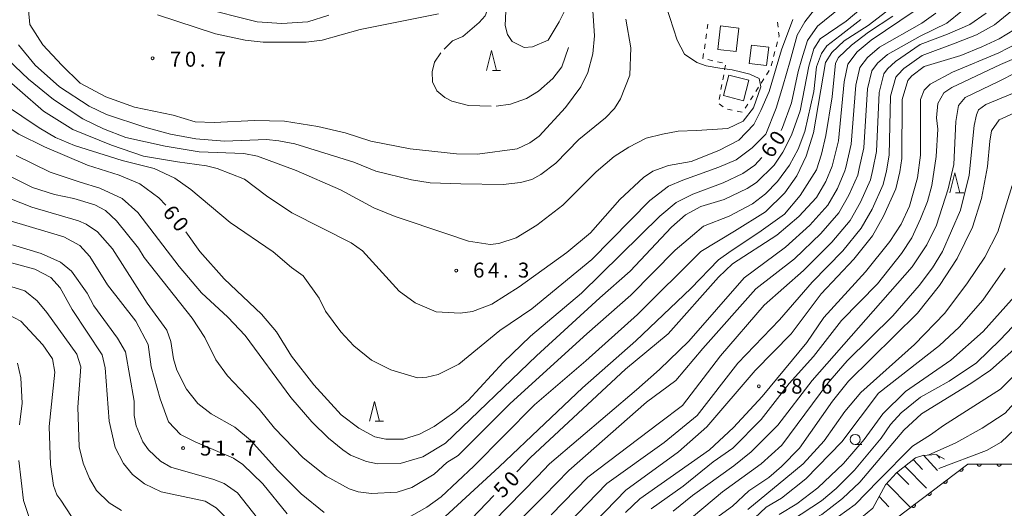
# Model space of a CAD drawing. Units: millimetres. Extents: x -76000 to -73999, y 34500 to 36000.
# Drawn here: x -75126 to -74879, y 35688 to 35810 of the extents above; entities that cross this region are included whole.
import ezdxf

# ---------------------------------------------------------------- set-up
doc = ezdxf.new("R2010")
doc.units = ezdxf.units.MM
for name, color, linetype, lineweight in [('300100_普通建物', 7, 'Continuous', 15), ('610111_人工斜面(上)', 7, 'Continuous', 9), ('610199_人工斜面(中)', 7, 'Continuous', 9), ('611000_被覆(直)', 7, 'Continuous', 20), ('630100_植生界', 7, 'Continuous', 9), ('633100_広葉樹林', 7, 'Continuous', 9), ('633200_針葉樹林', 7, 'Continuous', 9), ('710100_等高線（計曲線）', 7, 'Continuous', 20), ('710107_等高線（計曲線）（注記）', 7, 'Continuous', 0), ('710200_等高線（主曲線）', 7, 'Continuous', 9), ('710300_等高線（補助曲線）', 7, 'Continuous', 9), ('731200_図化機測定による標高点', 7, 'Continuous', 20), ('731207_図化機測定による標高点（注記）', 7, 'Continuous', 20)]:
    doc.layers.add(name, color=color, linetype=linetype, lineweight=lineweight)
doc.styles.add('Style-WORKING', font='txt')

msp = doc.modelspace()

# ---------------------------------------------------------------- linework, layer by layer
at = {"layer": '300100_普通建物', "flags": 128}
for points in [[(-74945.5, 35808.03), (-74946.17, 35802.17), (-74950.74, 35802.7), (-74950.06, 35808.56), (-74945.5, 35808.03)], [(-74942.86, 35799.15), (-74942.29, 35803.78), (-74937.95, 35803.25), (-74938.52, 35798.62), (-74942.86, 35799.15)], [(-74949.3, 35791.11), (-74947.96, 35796.26), (-74942.96, 35794.96), (-74944.3, 35789.8), (-74949.3, 35791.11)]]:
    msp.add_lwpolyline(points, dxfattribs=at)
at = {"layer": '610111_人工斜面(上)', "flags": 128}
msp.add_lwpolyline([(-74920.56, 35666.43), (-74919.76, 35667.44), (-74920, 35669.45), (-74921.79, 35675.65), (-74921.92, 35677.97), (-74920.38, 35680.68), (-74911.81, 35687.68), (-74908.61, 35693.53), (-74905.89, 35696.54), (-74901.15, 35700.3), (-74899.29, 35700.92), (-74895.91, 35701.13), (-74893.81, 35699.92)], dxfattribs=at)
at = {"layer": '610199_人工斜面(中)', "flags": 128}
for points in [[(-74899.13, 35700.93), (-74895.6, 35697.08)], [(-74895.76, 35701.04), (-74894.98, 35700.17)], [(-74903.77, 35698.22), (-74898.36, 35692.71)], [(-74901.7, 35699.86), (-74899.34, 35697.37)], [(-74905.84, 35696.58), (-74902.78, 35693.57)], [(-74908.3, 35693.87), (-74902.37, 35687.82)], [(-74910.23, 35690.57), (-74907.82, 35688.04)]]:
    msp.add_lwpolyline(points, dxfattribs=at)
at = {"layer": '611000_被覆(直)', "flags": 128}
for points in [[(-74918.39, 35665.4), (-74916.16, 35666.69), (-74917.91, 35676.06), (-74887.98, 35698.707), (-74873.905, 35698.707)], [(-74889.288, 35697.717), (-74890.086, 35697.114)], [(-74890.086, 35697.114), (-74890.058, 35697.08), (-74890.027, 35697.049), (-74889.994, 35697.021), (-74889.959, 35696.995), (-74889.921, 35696.974), (-74889.882, 35696.955), (-74889.841, 35696.939), (-74889.799, 35696.928), (-74889.756, 35696.919), (-74889.712, 35696.916), (-74889.669, 35696.915), (-74889.625, 35696.919), (-74889.582, 35696.927), (-74889.54, 35696.937), (-74889.499, 35696.952), (-74889.46, 35696.97), (-74889.422, 35696.992), (-74889.385, 35697.017), (-74889.352, 35697.045), (-74889.321, 35697.075), (-74889.293, 35697.108), (-74889.267, 35697.144), (-74889.246, 35697.181), (-74889.227, 35697.221), (-74889.211, 35697.261), (-74889.2, 35697.304), (-74889.191, 35697.347), (-74889.188, 35697.39), (-74889.187, 35697.434), (-74889.191, 35697.477), (-74889.199, 35697.52), (-74889.209, 35697.562), (-74889.224, 35697.604), (-74889.242, 35697.643), (-74889.263, 35697.681), (-74889.288, 35697.717)], [(-74884.621, 35698.707), (-74885.621, 35698.707)], [(-74885.621, 35698.707), (-74885.619, 35698.663), (-74885.613, 35698.62), (-74885.604, 35698.578), (-74885.591, 35698.536), (-74885.574, 35698.496), (-74885.554, 35698.457), (-74885.531, 35698.42), (-74885.504, 35698.386), (-74885.475, 35698.353), (-74885.442, 35698.324), (-74885.408, 35698.297), (-74885.371, 35698.274), (-74885.332, 35698.254), (-74885.292, 35698.237), (-74885.25, 35698.224), (-74885.208, 35698.215), (-74885.165, 35698.209), (-74885.121, 35698.207), (-74885.077, 35698.209), (-74885.034, 35698.215), (-74884.992, 35698.224), (-74884.95, 35698.237), (-74884.91, 35698.254), (-74884.871, 35698.274), (-74884.834, 35698.297), (-74884.8, 35698.324), (-74884.767, 35698.353), (-74884.738, 35698.386), (-74884.711, 35698.42), (-74884.688, 35698.457), (-74884.668, 35698.496), (-74884.651, 35698.536), (-74884.638, 35698.578), (-74884.629, 35698.62), (-74884.623, 35698.663), (-74884.621, 35698.707)], [(-74879.621, 35698.707), (-74880.621, 35698.707)], [(-74880.621, 35698.707), (-74880.619, 35698.663), (-74880.613, 35698.62), (-74880.604, 35698.578), (-74880.591, 35698.536), (-74880.574, 35698.496), (-74880.554, 35698.457), (-74880.531, 35698.42), (-74880.504, 35698.386), (-74880.475, 35698.353), (-74880.442, 35698.324), (-74880.408, 35698.297), (-74880.371, 35698.274), (-74880.332, 35698.254), (-74880.292, 35698.237), (-74880.25, 35698.224), (-74880.208, 35698.215), (-74880.165, 35698.209), (-74880.121, 35698.207), (-74880.077, 35698.209), (-74880.034, 35698.215), (-74879.992, 35698.224), (-74879.95, 35698.237), (-74879.91, 35698.254), (-74879.871, 35698.274), (-74879.834, 35698.297), (-74879.8, 35698.324), (-74879.767, 35698.353), (-74879.738, 35698.386), (-74879.711, 35698.42), (-74879.688, 35698.457), (-74879.668, 35698.496), (-74879.651, 35698.536), (-74879.638, 35698.578), (-74879.629, 35698.62), (-74879.623, 35698.663), (-74879.621, 35698.707)], [(-74893.276, 35694.7), (-74894.073, 35694.097)], [(-74894.073, 35694.097), (-74894.045, 35694.063), (-74894.014, 35694.032), (-74893.982, 35694.004), (-74893.946, 35693.978), (-74893.908, 35693.957), (-74893.869, 35693.938), (-74893.828, 35693.922), (-74893.786, 35693.911), (-74893.743, 35693.902), (-74893.699, 35693.899), (-74893.656, 35693.898), (-74893.612, 35693.902), (-74893.569, 35693.91), (-74893.527, 35693.92), (-74893.486, 35693.935), (-74893.447, 35693.953), (-74893.409, 35693.975), (-74893.373, 35694), (-74893.339, 35694.028), (-74893.308, 35694.058), (-74893.28, 35694.091), (-74893.254, 35694.127), (-74893.233, 35694.164), (-74893.214, 35694.204), (-74893.198, 35694.244), (-74893.187, 35694.287), (-74893.178, 35694.33), (-74893.175, 35694.373), (-74893.174, 35694.417), (-74893.178, 35694.46), (-74893.186, 35694.503), (-74893.196, 35694.546), (-74893.211, 35694.587), (-74893.23, 35694.626), (-74893.251, 35694.664), (-74893.276, 35694.7)], [(-74897.263, 35691.683), (-74898.06, 35691.08)], [(-74898.06, 35691.08), (-74898.032, 35691.046), (-74898.001, 35691.015), (-74897.969, 35690.987), (-74897.933, 35690.961), (-74897.895, 35690.94), (-74897.856, 35690.921), (-74897.815, 35690.905), (-74897.773, 35690.894), (-74897.73, 35690.885), (-74897.686, 35690.882), (-74897.643, 35690.881), (-74897.6, 35690.885), (-74897.556, 35690.893), (-74897.514, 35690.903), (-74897.473, 35690.918), (-74897.434, 35690.936), (-74897.396, 35690.958), (-74897.36, 35690.983), (-74897.326, 35691.011), (-74897.295, 35691.041), (-74897.267, 35691.074), (-74897.242, 35691.11), (-74897.22, 35691.147), (-74897.201, 35691.187), (-74897.185, 35691.228), (-74897.174, 35691.27), (-74897.166, 35691.313), (-74897.162, 35691.356), (-74897.161, 35691.4), (-74897.165, 35691.443), (-74897.173, 35691.486), (-74897.184, 35691.529), (-74897.199, 35691.57), (-74897.217, 35691.609), (-74897.238, 35691.647), (-74897.263, 35691.683)], [(-74901.25, 35688.666), (-74902.048, 35688.063)], [(-74902.048, 35688.063), (-74902.019, 35688.029), (-74901.989, 35687.998), (-74901.956, 35687.97), (-74901.92, 35687.944), (-74901.883, 35687.923), (-74901.843, 35687.904), (-74901.803, 35687.888), (-74901.761, 35687.877), (-74901.717, 35687.868), (-74901.674, 35687.865), (-74901.63, 35687.864), (-74901.587, 35687.868), (-74901.544, 35687.876), (-74901.502, 35687.886), (-74901.46, 35687.901), (-74901.421, 35687.919), (-74901.383, 35687.941), (-74901.347, 35687.966), (-74901.313, 35687.994), (-74901.283, 35688.024), (-74901.254, 35688.057), (-74901.229, 35688.093), (-74901.207, 35688.13), (-74901.188, 35688.17), (-74901.173, 35688.211), (-74901.162, 35688.253), (-74901.153, 35688.296), (-74901.15, 35688.339), (-74901.149, 35688.383), (-74901.153, 35688.426), (-74901.16, 35688.469), (-74901.171, 35688.512), (-74901.186, 35688.553), (-74901.204, 35688.592), (-74901.225, 35688.63), (-74901.25, 35688.666)]]:
    msp.add_lwpolyline(points, dxfattribs=at)
at = {"layer": '630100_植生界'}
for p, q in [((-74953.217, 35809.052), (-74953.397, 35807.815)), ((-74935.619, 35808.261), (-74935.76, 35809.503)), ((-74953.576, 35806.578), (-74953.755, 35805.341)), ((-74953.935, 35804.103), (-74954.114, 35802.866)), ((-74936.08, 35803.367), (-74935.762, 35804.575)), ((-74936.718, 35800.949), (-74936.399, 35802.158)), ((-74953.232, 35800.137), (-74952.011, 35799.867)), ((-74950.791, 35799.597), (-74949.57, 35799.328)), ((-74937.356, 35798.532), (-74937.037, 35799.741)), ((-74948.791, 35798.767), (-74949.023, 35797.539)), ((-74938.521, 35796.346), (-74937.847, 35797.399)), ((-74949.256, 35796.311), (-74949.489, 35795.083)), ((-74939.868, 35794.24), (-74939.194, 35795.293)), ((-74949.722, 35793.855), (-74949.954, 35792.627)), ((-74941.215, 35792.135), (-74940.542, 35793.187)), ((-74950.187, 35791.398), (-74950.42, 35790.17)), ((-74942.563, 35790.029), (-74941.889, 35791.082)), ((-74950.375, 35789.049), (-74949.38, 35788.292)), ((-74948.325, 35787.672), (-74947.095, 35787.445)), ((-74945.866, 35787.218), (-74944.637, 35786.992)), ((-74943.91, 35787.923), (-74943.237, 35788.976))]:
    msp.add_line(p, q, dxfattribs=at)
at = {"layer": '630100_植生界', "flags": 128}
for points in [[(-74935.443, 35805.784), (-74935.37, 35806.06), (-74935.478, 35807.018)], [(-74954.293, 35801.629), (-74954.47, 35800.41), (-74954.452, 35800.406)]]:
    msp.add_lwpolyline(points, dxfattribs=at)
at = {"layer": '633100_広葉樹林'}
msp.add_line((-74916.26, 35703.66), (-74914.593, 35703.66), dxfattribs=at)
msp.add_circle((-74916.26, 35704.91), 1.249875, dxfattribs=at)
at = {"layer": '633200_針葉樹林'}
for p, q in [((-75007.332, 35797.38), (-75005.248, 35797.38)), ((-74891.042, 35766.71), (-74888.958, 35766.71)), ((-75036.722, 35709.45), (-75034.638, 35709.45))]:
    msp.add_line(p, q, dxfattribs=at)
at = {"layer": '633200_針葉樹林', "flags": 128}
for points in [[(-75008.79, 35797.38), (-75007.54, 35802.38), (-75006.29, 35797.38)], [(-74892.5, 35766.71), (-74891.25, 35771.71), (-74890, 35766.71)], [(-75038.18, 35709.45), (-75036.93, 35714.45), (-75035.68, 35709.45)]]:
    msp.add_lwpolyline(points, dxfattribs=at)
at = {"layer": '710100_等高線（計曲線）', "flags": 128}
for points in [[(-74873.23, 35856.91), (-74878.83, 35853.6), (-74887.93, 35850.6), (-74891.13, 35849), (-74893.23, 35847.6), (-74895.23, 35845.7), (-74899.73, 35840.1), (-74904.83, 35831), (-74910.13, 35823), (-74914.33, 35817.8), (-74925.73, 35808.5), (-74928.23, 35804.9), (-74929.63, 35800.3), (-74930.56, 35797.14), (-74932.23, 35789.3), (-74934.53, 35783.1), (-74934.86, 35782.39)], [(-75001.18, 35696.82), (-74997.74, 35700.39), (-74973.93, 35722.49), (-74963.23, 35731.39), (-74950.53, 35745.59), (-74947.03, 35748.89), (-74935.93, 35756.09), (-74930.43, 35760.79), (-74925.93, 35765.6), (-74923.63, 35769.6), (-74922.03, 35773.4), (-74920.43, 35779.8), (-74919.03, 35794.6), (-74918.13, 35799), (-74915.73, 35802.1), (-74912.23, 35805), (-74901.43, 35812.3), (-74896.73, 35816.4), (-74889.93, 35825.5), (-74887.33, 35828.1), (-74873.62, 35837.2)], [(-75089.31, 35763.63), (-75091.04, 35765.49), (-75095.84, 35768.99), (-75101.04, 35771.2), (-75108.95, 35773.7), (-75119.75, 35778.3), (-75126.15, 35781.4), (-75132.25, 35785.4), (-75152.05, 35801.6), (-75155.85, 35805.2), (-75159.05, 35809.1), (-75162.15, 35813.9)], [(-75115.41, 35798.72), (-75120.17, 35803.85), (-75123.45, 35808.9), (-75123.75, 35812.5)], [(-74982.13, 35812.4), (-74981.73, 35806.1), (-74982.13, 35801.6), (-74983.34, 35796.9), (-74985.14, 35793.3), (-74988.93, 35788.1), (-74995.54, 35780.9), (-74997.94, 35779.3), (-75001.14, 35777.8), (-75011.04, 35776.4), (-75016.34, 35776.5), (-75027.94, 35777.8), (-75037.84, 35779.7), (-75044.24, 35781.8), (-75051.14, 35783.4), (-75059.54, 35784.7), (-75067.04, 35784.9), (-75077.14, 35784.4), (-75081.94, 35784.5), (-75087.44, 35786.2), (-75097.14, 35788.2), (-75104.34, 35790.8), (-75110.75, 35794.2), (-75115.41, 35798.72)], [(-75091.34, 35811.4), (-75076.84, 35806.6), (-75069.34, 35805), (-75064.84, 35804.5), (-75054.04, 35804.5), (-75050.04, 35805), (-75040.54, 35807.7), (-75020.84, 35811.6)], [(-74989.14, 35676.39), (-74973.83, 35692.19), (-74960.63, 35701.79), (-74953.53, 35708.09), (-74941.33, 35722.19), (-74932.33, 35731.39), (-74924.83, 35741.39), (-74916.63, 35750.09), (-74911.93, 35755.99), (-74909.13, 35760.89), (-74906.03, 35767.7), (-74905.03, 35772), (-74904.53, 35775.3), (-74904.43, 35790.1), (-74903.03, 35794.9), (-74902.03, 35796.1), (-74898.93, 35798.4), (-74889.73, 35801.2), (-74884.43, 35803.3), (-74880.13, 35805.3), (-74872.42, 35810)], [(-74951.33, 35685.09), (-74947.03, 35688.19), (-74942.93, 35691.99), (-74937.93, 35695.39), (-74934.73, 35698.09), (-74930.23, 35702.69), (-74921.93, 35714.49), (-74917.93, 35719.49), (-74900.63, 35736.59), (-74895.13, 35743.49), (-74890.63, 35750.29), (-74886.83, 35758.09), (-74884.53, 35765.29), (-74883.03, 35773.3), (-74882.43, 35779.7), (-74882.03, 35782.3), (-74880.13, 35785), (-74870.92, 35789.2)], [(-74939.65, 35775.56), (-74941.43, 35773.7), (-74944.43, 35771.6), (-74949.43, 35769.2), (-74957.03, 35766.39), (-74961.23, 35764.29), (-74965.33, 35760.89), (-74984.93, 35741.59), (-74997.74, 35730.79), (-75004.64, 35724.19), (-75013.44, 35714.69), (-75016.74, 35711.79), (-75021.94, 35708.19), (-75025.64, 35706.19), (-75029.64, 35704.99), (-75034.04, 35704.99), (-75036.84, 35705.59), (-75040.84, 35707.69), (-75045.24, 35711.09), (-75052.14, 35718.59), (-75057.74, 35725.79), (-75061.54, 35731.89), (-75065.24, 35736.29), (-75074.64, 35745.19), (-75080.74, 35751.99), (-75084.28, 35756.92)], [(-75127.75, 35753.69), (-75120.55, 35751.49), (-75115.75, 35749.39), (-75112.95, 35747.09), (-75109.04, 35741.59), (-75107.34, 35738.39), (-75101.44, 35730.29), (-75099.44, 35726.89), (-75097.24, 35714.49), (-75097.24, 35710.89), (-75096.74, 35708.29), (-75095.04, 35704.29), (-75093.64, 35702.29), (-75090.64, 35699.49), (-75088.04, 35697.99), (-75077.24, 35694.89), (-75074.64, 35693.89), (-75071.34, 35691.49), (-75062.54, 35680.39)], [(-74961.67, 35646.27), (-74954.93, 35650.28), (-74943.73, 35656.28), (-74939.93, 35658.68), (-74936.63, 35661.68), (-74934.33, 35665.49), (-74933.03, 35668.89), (-74932.43, 35676.29), (-74932.03, 35678.49), (-74930.93, 35681.09), (-74927.83, 35684.39), (-74924.63, 35686.09), (-74919.43, 35690.09), (-74915.13, 35694.19), (-74904.03, 35707.19), (-74899.63, 35711.29), (-74887.23, 35718.89), (-74882.33, 35722.29), (-74874.93, 35728.79)], [(-75014.44, 35683.09), (-75006.93, 35690.87)]]:
    msp.add_lwpolyline(points, dxfattribs=at)
at = {"layer": '710200_等高線（主曲線）', "flags": 128}
for points in [[(-74988.48, 35813.78), (-74990.56, 35809.63), (-74993.32, 35805.02), (-74997.24, 35803.3), (-74999.34, 35803.2), (-75002.34, 35804.7), (-75003.54, 35806.4), (-75004.14, 35808.7), (-75003.94, 35812.3), (-75002.04, 35819.5), (-75000.94, 35828.4), (-74999.74, 35833.2), (-74998.54, 35835.2), (-74996.24, 35837.1), (-74994.54, 35837.3), (-74993.03, 35836.7), (-74991.34, 35834.7), (-74989.73, 35830.8), (-74988.93, 35827.5), (-74988.14, 35818.3), (-74988.23, 35815.5), (-74988.48, 35813.78)], [(-75129.75, 35788.9), (-75121.05, 35783), (-75116.95, 35780.6), (-75112.25, 35778.6), (-75100.24, 35774.8), (-75092.24, 35772.8), (-75087.04, 35770.4), (-75083.04, 35767.6), (-75073.14, 35759.29), (-75062.37, 35751.93), (-75057.76, 35748.01), (-75054.84, 35745.89), (-75050.84, 35740.29), (-75049.24, 35737.09), (-75045.34, 35731.89), (-75042.14, 35728.39), (-75037.64, 35724.79), (-75032.84, 35722.39), (-75026.14, 35720.39), (-75023.74, 35720.49), (-75020.94, 35721.19), (-75015.74, 35723.79), (-75005.44, 35732.19), (-74997.44, 35737.69), (-74982.34, 35749.99), (-74967.83, 35764.79), (-74963.13, 35768.39), (-74959.53, 35769.9), (-74950.48, 35773.14), (-74946.15, 35775.04), (-74942.08, 35778.02), (-74938.69, 35781.41), (-74936.12, 35787.92), (-74934.44, 35793.48), (-74932.59, 35799.85), (-74930.83, 35806.22), (-74928.93, 35809.61), (-74926.49, 35812.7)], [(-75126.89, 35776.08), (-75118.36, 35771.94), (-75110.76, 35769.4), (-75105.84, 35767.89), (-75100.24, 35765.29), (-75096.34, 35761.79), (-75085.94, 35748.29), (-75080.34, 35741.69), (-75073.74, 35735.59), (-75069.34, 35730.99), (-75057.94, 35715.39), (-75052.64, 35709.29), (-75048.44, 35705.19), (-75044.84, 35702.29), (-75042.94, 35700.99), (-75038.94, 35699.39), (-75036.14, 35698.79), (-75030.44, 35698.89), (-75024.82, 35700.51), (-75019.06, 35703.97), (-74996.25, 35725.86), (-74980.36, 35740.37), (-74972.73, 35747.09), (-74962.33, 35758.09), (-74958.83, 35761.2), (-74955.03, 35763.29), (-74949.13, 35765.1), (-74943.33, 35767.79), (-74941.03, 35769.29), (-74936.63, 35773.7), (-74934.43, 35776.9), (-74932.23, 35781.2), (-74930.03, 35787.3), (-74927.85, 35798.49), (-74926.63, 35802.8), (-74925.03, 35805.3), (-74918.53, 35809.8), (-74913.83, 35813.7)], [(-75048.38, 35811.24), (-75053.68, 35809.63), (-75060.13, 35809.17), (-75066.36, 35809.63), (-75081.04, 35813.3)], [(-74908.33, 35812.3), (-74913.03, 35808.7), (-74919.03, 35804.8), (-74922.13, 35801.9), (-74923.73, 35799.4), (-74926.73, 35781.8), (-74928.53, 35775.9), (-74930.93, 35771), (-74933.93, 35766.7), (-74938.74, 35761.95), (-74946.57, 35757.12), (-74955.03, 35751.99), (-74970.93, 35736.19), (-74983.9, 35724.63), (-74996.74, 35713.59), (-75011.94, 35698.19), (-75020.14, 35690.49), (-75023.74, 35687.89), (-75028.94, 35684.99)], [(-75010.74, 35680.59), (-74996.02, 35695.59), (-74992.96, 35698.75), (-74971.16, 35717.35), (-74965.4, 35722.42), (-74958.03, 35729.56), (-74944.09, 35745.39), (-74933.71, 35753.15), (-74927.67, 35758.66), (-74923.13, 35763.67), (-74920.73, 35767.85), (-74918.83, 35772.26), (-74918.63, 35773.12), (-74917.25, 35778.9), (-74916.11, 35793.7), (-74915.11, 35798.18), (-74913.19, 35800.66), (-74910.19, 35803.22), (-74899.51, 35809.28), (-74896.05, 35811.81)], [(-74889.35, 35812.45), (-74893.28, 35809.28), (-74899.97, 35806.05), (-74908.15, 35801.44), (-74910.65, 35799.22), (-74912.09, 35797.36), (-74913.19, 35792.8), (-74914.07, 35778), (-74915.23, 35772.84), (-74915.63, 35771.12), (-74917.83, 35766.11), (-74920.33, 35761.75), (-74924.91, 35756.51), (-74931.49, 35750.21), (-74941.21, 35742.69), (-74954.47, 35727.71), (-74961.25, 35719.65), (-74968.61, 35714.21), (-74988.17, 35697.11), (-74994.3, 35690.79), (-75007.04, 35678.09)], [(-74883.38, 35811.81), (-74887.46, 35808.93), (-74893.05, 35806.51), (-74899.93, 35803.96), (-74906.11, 35799.66), (-74908.11, 35797.78), (-74909.07, 35796.54), (-74910.27, 35791.9), (-74910.89, 35777.1), (-74911.83, 35772.56), (-74912.43, 35769.97), (-74914.93, 35764.38), (-74917.53, 35759.83), (-74922.15, 35754.37), (-74929.27, 35747.27), (-74939.13, 35738.55), (-74950.09, 35725.87), (-74959.64, 35713.43), (-74965.4, 35709.06), (-74983.4, 35695.47), (-74992.57, 35685.99)], [(-74990.86, 35681.19), (-74978.61, 35693.83), (-74964.21, 35704.15), (-74955.95, 35710.9), (-74945.71, 35724.03), (-74935.27, 35734.89), (-74927.05, 35744.33), (-74919.39, 35752.23), (-74914.73, 35757.91), (-74912.03, 35762.64), (-74909.23, 35768.84), (-74908.43, 35772.28), (-74907.71, 35776.2), (-74907.35, 35791), (-74906.05, 35795.72), (-74905.57, 35796.34), (-74904.07, 35797.88), (-74899.43, 35801.18), (-74891.13, 35804.24), (-74885.83, 35806.35), (-74881.3, 35808.82), (-74875.4, 35813.62)], [(-74956.04, 35799.44), (-74959.13, 35801.5), (-74960.93, 35805), (-74963.73, 35813.5)], [(-74931.92, 35810.15), (-74934.76, 35802.56), (-74937.88, 35792.12), (-74939.91, 35787.38), (-74941.67, 35783.85), (-74945.47, 35779.92), (-74950.48, 35777.35), (-74957.43, 35774.6), (-74963.13, 35773.6), (-74967.03, 35772.2), (-74969.43, 35770.6), (-74975.33, 35765.1), (-74982.73, 35756.69), (-74988.64, 35751.79), (-75000.64, 35743.19), (-75007.44, 35738.79), (-75012.34, 35736.99), (-75015.44, 35736.59), (-75021.44, 35736.89), (-75026.74, 35739.19), (-75030.74, 35742.09), (-75039.94, 35752.19), (-75042.74, 35754.19), (-75057.64, 35761.7), (-75063.99, 35765.98), (-75069.51, 35770.13), (-75076.44, 35772.8), (-75079.04, 35773.5), (-75086.33, 35774.51), (-75094.86, 35775.89), (-75102.92, 35778.66), (-75112.6, 35782.57), (-75119.97, 35787.18), (-75131.95, 35797.55)], [(-74914.84, 35810.15), (-74920.12, 35806.08), (-74923.33, 35803.6), (-74924.73, 35801.7), (-74925.95, 35798.36), (-74926.63, 35792.1), (-74928.93, 35782.1), (-74930.53, 35777.7), (-74932.73, 35773.7), (-74935.73, 35769.6), (-74938.73, 35766.49), (-74942.03, 35763.99), (-74947.88, 35760.87), (-74954.33, 35758.34), (-74957.09, 35756.03), (-74961.47, 35752.35), (-74972.53, 35741.06), (-74983.59, 35731.38), (-75002.84, 35713.89), (-75015.94, 35700.89), (-75018.74, 35699.09), (-75021.94, 35696.19), (-75027.54, 35692.89), (-75031.24, 35691.69), (-75037.64, 35691.39), (-75041.04, 35691.79), (-75043.24, 35692.49), (-75049.04, 35695.69), (-75054.84, 35700.29), (-75062.04, 35707.69), (-75065.84, 35712.49), (-75073.84, 35720.89), (-75076.74, 35724.89), (-75079.54, 35730.49), (-75082.64, 35735.29), (-75094.74, 35750.49), (-75096.14, 35752.89), (-75101.64, 35759.69), (-75104.45, 35762.29), (-75107.15, 35763.7), (-75112.34, 35765.29), (-75117.25, 35766.29), (-75122.75, 35768.1), (-75129.95, 35771.7)], [(-75126.26, 35803.87), (-75122.05, 35798.7), (-75115.95, 35793.3), (-75108.52, 35788.43), (-75104.15, 35786.4), (-75094.54, 35783.2), (-75088.14, 35781.4), (-75081.74, 35780.3), (-75074.54, 35779.7), (-75064.04, 35780.1), (-75060.94, 35779.8), (-75056.94, 35779), (-75042.14, 35774.4), (-75036.54, 35772.2), (-75027.64, 35770), (-75022.94, 35769.2), (-75015.24, 35768.99), (-75004.61, 35768.85), (-75000.24, 35769.29), (-74997.44, 35770.1), (-74995.14, 35771.3), (-74991.43, 35774.2), (-74985.64, 35780.1), (-74978.93, 35785.5), (-74976.63, 35787.9), (-74975.13, 35790.3), (-74972.83, 35796.2), (-74972.53, 35803.1), (-74973.86, 35810.24)], [(-75020.24, 35684.59), (-75005.66, 35698.06), (-74994.14, 35708.89), (-74984.69, 35717.88), (-74971.33, 35729.63), (-74957.51, 35742.76), (-74950.59, 35749.9), (-74947.37, 35752.21), (-74940.46, 35756.81), (-74934.01, 35761.42), (-74930.09, 35766.03), (-74925.94, 35772.48), (-74924.73, 35776.4), (-74923.63, 35781.1), (-74922.03, 35790.8), (-74921.23, 35799.2), (-74920.43, 35800.7), (-74917.14, 35803.78), (-74912.94, 35807.03), (-74906.83, 35811)], [(-74973.93, 35686.59), (-74970.33, 35689.99), (-74952.83, 35702.29), (-74946.83, 35707.89), (-74939.63, 35715.69), (-74928.43, 35729.19), (-74924.13, 35735.49), (-74913.63, 35746.89), (-74907.53, 35754.49), (-74904.73, 35758.89), (-74902.63, 35763.39), (-74900.63, 35770.5), (-74899.83, 35776.2), (-74899.83, 35790.1), (-74898.93, 35792.5), (-74897.43, 35794), (-74891.83, 35797), (-74880.23, 35801.8), (-74873.42, 35805.3)], [(-74967.43, 35687.49), (-74959.43, 35693.19), (-74951.93, 35699.29), (-74946.99, 35702.68), (-74939.83, 35709.89), (-74932.83, 35718.89), (-74926.73, 35725.69), (-74919.73, 35734.69), (-74910.63, 35743.89), (-74904.63, 35751.49), (-74902.03, 35755.49), (-74899.83, 35760.19), (-74898.13, 35764.6), (-74897.03, 35768.6), (-74895.93, 35775.8), (-74895.53, 35782.7), (-74895.83, 35785.5), (-74895.53, 35789.1), (-74894.03, 35791.8), (-74892.03, 35793.1), (-74879.74, 35798.89), (-74873.73, 35801.5)], [(-75128.95, 35800.2), (-75123.75, 35795.2), (-75117.45, 35790.1), (-75110.15, 35785.3), (-75104.95, 35782.8), (-75099.34, 35780.6), (-75089.44, 35778.4), (-75080.94, 35777), (-75069.74, 35776.6), (-75066.24, 35775.9), (-75056.54, 35772.3), (-75045.44, 35767.49), (-75037.04, 35762.99), (-75031.74, 35760.79), (-75018.54, 35756.39), (-75013.34, 35754.59), (-75007.84, 35753.79), (-75005.74, 35753.99), (-75001.34, 35755.49), (-74996.14, 35758.59), (-74989.64, 35763.6), (-74981.23, 35772), (-74976.73, 35775.8), (-74973.03, 35778.2), (-74968.73, 35780.4), (-74964.63, 35781.4), (-74960.65, 35782.23), (-74956.12, 35782.36), (-74948.18, 35782.9), (-74944.39, 35784.67), (-74941.81, 35788.05), (-74939.91, 35793.34), (-74940.32, 35795.37), (-74942.67, 35796.46), (-74944.7, 35797.01), (-74947.1, 35797.54), (-74950.21, 35797.95), (-74953.69, 35798.58), (-74956.04, 35799.44)], [(-74961.93, 35686.89), (-74957.13, 35690.89), (-74946.73, 35698.29), (-74942.33, 35701.79), (-74935.63, 35708.49), (-74927.03, 35719.69), (-74901.93, 35748.19), (-74898.23, 35753.69), (-74895.83, 35758.59), (-74892.93, 35767.7), (-74891.53, 35773.8), (-74891.03, 35784.6), (-74890.33, 35788.6), (-74888.63, 35790.6), (-74880.1, 35794.72), (-74871.62, 35799.1)], [(-74959.43, 35683.49), (-74949.53, 35691.79), (-74939.83, 35698.79), (-74934.63, 35703.49), (-74923.13, 35718.99), (-74918.23, 35724.59), (-74906.83, 35735.89), (-74900.23, 35743.49), (-74896.83, 35747.89), (-74894.33, 35751.99), (-74889.83, 35762.39), (-74887.63, 35771.2), (-74886.43, 35783.6), (-74885.83, 35786.3), (-74885.33, 35787.5), (-74883.43, 35788.9), (-74871.53, 35793.8)], [(-74876.83, 35768.6), (-74880.43, 35756.99), (-74883.73, 35750.59), (-74888.03, 35744.19), (-74893.73, 35736.59), (-74901.33, 35728.69), (-74914.83, 35716.69), (-74918.83, 35711.89), (-74924.03, 35704.59), (-74929.33, 35698.79), (-74933.63, 35695.19), (-74943.18, 35687.34)], [(-75049.54, 35686.59), (-75055.34, 35691.29), (-75061.14, 35697.09), (-75068.04, 35704.69), (-75071.94, 35707.99), (-75077.94, 35711.29), (-75081.24, 35713.89), (-75084.14, 35717.49), (-75086.54, 35722.29), (-75087.34, 35725.09), (-75088.04, 35729.49), (-75089.04, 35732.29), (-75093.94, 35739.09), (-75102.65, 35752.69), (-75106.45, 35756.99), (-75109.25, 35758.89), (-75111.25, 35759.69), (-75122.95, 35763.1), (-75128.45, 35765.29)], [(-75132.35, 35760.89), (-75114.87, 35755.66), (-75110.84, 35753.49), (-75108.34, 35750.79), (-75103.95, 35743.69), (-75096.84, 35734.59), (-75093.74, 35728.69), (-75092.94, 35723.09), (-75090.67, 35715.11), (-75088.6, 35709.35), (-75085.61, 35706.13), (-75081.94, 35704.29), (-75072.34, 35700.19), (-75069.94, 35698.59), (-75064.94, 35693.79), (-75058.84, 35686.29)], [(-74897.94, 35701), (-74890.99, 35704.08), (-74884.4, 35707.76), (-74878.58, 35711.53), (-74869.16, 35722.06), (-74860.29, 35732.57), (-74849.65, 35745.25), (-74847.85, 35747.13), (-74837.32, 35758.94), (-74835.18, 35760.4), (-74832.55, 35761.25)], [(-75133.35, 35750.59), (-75122.15, 35747.59), (-75118.15, 35745.49), (-75115.85, 35742.89), (-75112.84, 35737.49), (-75105.25, 35726.09), (-75104.54, 35722.89), (-75103.54, 35709.49), (-75102.04, 35702.89), (-75099.94, 35698.89), (-75097.64, 35696.09), (-75094.64, 35693.79), (-75090.44, 35691.79), (-75079.44, 35689.39), (-75076.64, 35687.79), (-75074.54, 35685.69)], [(-74941.53, 35685.19), (-74938.63, 35687.89), (-74934.73, 35690.19), (-74928.63, 35694.99), (-74919.63, 35704.29), (-74910.43, 35716.49), (-74895.13, 35728.49), (-74890.13, 35733.09), (-74884.23, 35739.79), (-74878.59, 35747.87)], [(-75100.44, 35687.09), (-75103.54, 35688.99), (-75106.65, 35692.09), (-75108.45, 35695.09), (-75110.04, 35698.99), (-75111.04, 35703.09), (-75111.34, 35712.99), (-75110.65, 35723.09), (-75111.65, 35726.29), (-75119.15, 35736.69), (-75121.55, 35739.69), (-75124.65, 35742.19), (-75132.65, 35744.59)], [(-74935.33, 35686.09), (-74930.93, 35688.79), (-74925.63, 35692.79), (-74919.23, 35698.89), (-74914.03, 35704.89), (-74909.33, 35711.29), (-74903.63, 35716.89), (-74892.23, 35724.79), (-74884.13, 35731.99), (-74875.63, 35741.49)], [(-74847.25, 35742.16), (-74849.73, 35740.97), (-74853.15, 35737.63), (-74857.78, 35731.9), (-74876.26, 35707.42), (-74879.6, 35704.25), (-74883.28, 35702.11), (-74895.27, 35697.61)], [(-74932.23, 35684.59), (-74924.73, 35689.49), (-74921.03, 35692.59), (-74916.43, 35697.19), (-74909.73, 35705.19), (-74907.43, 35708.69), (-74904.73, 35711.59), (-74899.83, 35715.49), (-74892.63, 35719.49), (-74885.83, 35724.09), (-74879.83, 35729.89), (-74872.03, 35738.19)], [(-75112.95, 35685.59), (-75115.66, 35689.65), (-75116.65, 35690.99), (-75117.45, 35693.39), (-75118.25, 35698.59), (-75118.55, 35708.19), (-75117.15, 35721.79), (-75117.75, 35725.09), (-75120.15, 35728.59), (-75125.65, 35734.59), (-75128.85, 35736.19)], [(-74920.45, 35685.61), (-74916.28, 35688.57), (-74910.5, 35694.49), (-74901.86, 35703.22), (-74897.35, 35706.1), (-74894.07, 35708.36), (-74879.77, 35717.52), (-74871.39, 35725.91)], [(-75126.55, 35723.99), (-75125.65, 35720.39), (-75125.35, 35713.99), (-75126.05, 35708.59)], [(-75126.15, 35699.59), (-75125.05, 35689.59), (-75123.65, 35685.59)]]:
    msp.add_lwpolyline(points, dxfattribs=at)
at = {"layer": '710300_等高線（補助曲線）', "flags": 128}
for points in [[(-75019.397, 35802.743), (-75017.34, 35804.8), (-75014.74, 35805.9), (-75010.64, 35809.4), (-75009.14, 35811.1), (-75007.6, 35815.16)], [(-75007.585, 35788.426), (-75013.34, 35788.6), (-75017.54, 35789.7), (-75019.24, 35790.6), (-75021.24, 35792.3), (-75022.34, 35794.6), (-75022.44, 35797.1), (-75021.84, 35799.5), (-75020.272, 35801.852)], [(-74988.25, 35803.18), (-74989.93, 35798.3), (-74992.14, 35795.4), (-74995.74, 35792.2), (-74998.74, 35790.4), (-75002.74, 35789), (-75006.339, 35788.46)]]:
    msp.add_lwpolyline(points, dxfattribs=at)
at = {"layer": '731200_図化機測定による標高点'}
for centre in [(-75092.62, 35800.48), (-75016.39, 35747.24), (-74940.44, 35718.26), (-75084.94, 35702.74)]:
    msp.add_circle(centre, 0.375, dxfattribs=at)

# ---------------------------------------------------------------- texts
at = {"layer": '710107_等高線（計曲線）（注記）', "style": 'Style-WORKING'}
for s, rotation, p in [('0', 56, (-74935.023, 35778.289)), ('6', 56, (-74937.12, 35775.18)), ('6', 309, (-75090.3, 35761.73)), ('0', 309, (-75087.94, 35758.816)), ('0', 46, (-75002.135, 35692.688)), ('5', 46, (-75004.74, 35689.99))]:
    msp.add_text(s, height=3.75, rotation=rotation, dxfattribs=at).set_placement(p)
at = {"layer": '731207_図化機測定による標高点（注記）', "style": 'Style-WORKING'}
for s, p in [('7', (-75088.26, 35798.35)), ('0', (-75084.51, 35798.35)), ('7', (-75077.01, 35798.35)), ('.', (-75080.76, 35798.35)), ('6', (-75012.16, 35745.49)), ('4', (-75008.41, 35745.49)), ('3', (-75000.91, 35745.49)), ('.', (-75004.66, 35745.49)), ('3', (-74936.07, 35716.39)), ('8', (-74932.32, 35716.39)), ('6', (-74924.82, 35716.39)), ('.', (-74928.57, 35716.39)), ('5', (-75080.7, 35700.87)), ('1', (-75076.95, 35700.87)), ('7', (-75069.45, 35700.87)), ('.', (-75073.2, 35700.87))]:
    msp.add_text(s, height=3.75, dxfattribs=at).set_placement(p)

doc.saveas('drawing.dxf')
